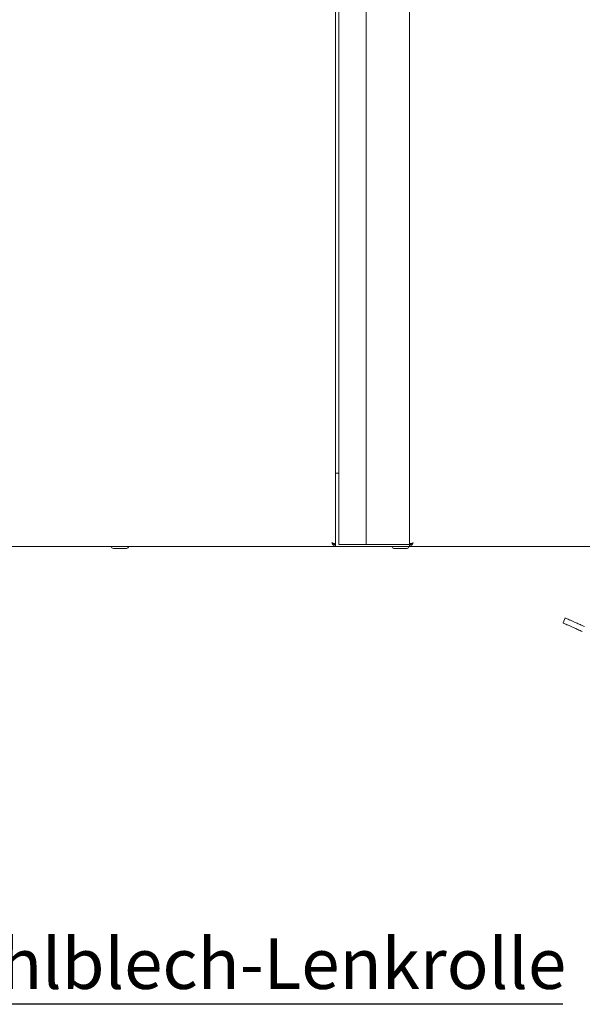
# Model space of a CAD drawing. Units: millimetres. Extents: x 5 to 417, y -6 to 292.
# Drawn here: x 133 to 172, y 172 to 240 of the extents above; entities that cross this region are included whole.
import ezdxf

# ---------------------------------------------------------------- set-up
doc = ezdxf.new("R2010")
doc.units = ezdxf.units.MM
doc.layers.add('BEMAßUNG', color=96, linetype='Continuous')
doc.styles.add('SLDTEXTSTYLE0', font='TXT', dxfattribs={"width": 0.75})

# ---------------------------------------------------------------- blocks, each defined once
blk = doc.blocks.new('SW_NOTE_3')
at = {"layer": 'BEMAßUNG', "color": 0}
blk.add_line((53.79, 0), (0, 0), dxfattribs=at)
at = {"layer": 'BEMAßUNG', "color": 0, "insert": (0.441, 4.562), "char_height": 3.5, "attachment_point": 1, "style": 'SLDTEXTSTYLE0'}
blk.add_mtext('4 x Stahlblech-Lenkrolle', dxfattribs=at)

msp = doc.modelspace()

# ---------------------------------------------------------------- linework, layer by layer
at = {"color": 7, "linetype": 'Continuous', "lineweight": 15}
for p, q in [((154.9722, 251.9466), (154.9722, 203.7216)), ((155.2222, 203.7091), (155.2222, 251.7091)), ((157.0972, 203.7091), (157.0972, 251.7091)), ((160.0972, 251.6966), (160.0972, 203.7216)), ((154.9722, 208.6466), (155.2222, 208.6466)), ((125.2222, 203.5841), (154.9722, 203.5841)), ((139.641, 203.4466), (140.5535, 203.4466)), ((154.9028, 203.7216), (154.9722, 203.7216)), ((154.9722, 203.5841), (154.9722, 203.7091)), ((154.9722, 203.5841), (160.0972, 203.5841)), ((155.4722, 203.7091), (155.2222, 203.7091)), ((156.966, 203.7091), (155.4722, 203.7091)), ((157.0972, 203.7091), (156.966, 203.7091)), ((159.9722, 203.7179), (157.0972, 203.7179)), ((157.0972, 203.7091), (160.0597, 203.7091)), ((159.016, 203.4466), (159.9285, 203.4466)), ((159.9722, 203.7179), (160.0972, 203.7179)), ((160.0972, 203.7216), (160.1569, 203.7216)), ((160.0972, 203.5841), (160.0972, 203.7091)), ((200.2222, 203.5841), (160.0972, 203.5841)), ((170.8492, 198.6411), (170.6967, 198.2985))]:
    msp.add_line(p, q, dxfattribs=at)
at = {"color": 7, "linetype": 'Continuous', "lineweight": 15, "flags": 128}
msp.add_lwpolyline([(160.0597, 203.7091), (160.1085, 203.7139), (160.1256, 203.7179)], dxfattribs=at)
at = {"color": 7, "linetype": 'Continuous', "lineweight": 15}
for centre, start, end in [((139.641, 203.5841), 180, 270), ((140.5535, 203.5841), 270, 0), ((159.016, 203.5841), 180, 270), ((159.9285, 203.5841), 270, 0)]:
    msp.add_arc(centre, 0.1375, start, end, dxfattribs=at)
for points, knots in [([(154.8346, 203.7539), (154.8261, 203.763), (154.8089, 203.7815), (154.7672, 203.8082), (154.7366, 203.8258), (154.7222, 203.8341)], [0, 0, 0, 0, 0.34199669, 0.68950445, 1, 1, 1, 1]), ([(154.9722, 203.7216), (154.9692, 203.73), (154.9632, 203.7467), (154.9167, 203.7719), (154.8487, 203.797), (154.7791, 203.8178), (154.7361, 203.8301), (154.7222, 203.8341)], [0, 0, 0, 0, 0.2233557, 0.4467421, 0.6701287, 0.893515, 1, 1, 1, 1]), ([(160.0972, 203.7091), (160.1262, 203.7128), (160.1844, 203.7202), (160.2678, 203.7721), (160.322, 203.8144), (160.3472, 203.8341)], [0, 0, 0, 0, 0.3481379, 0.6975294, 1, 1, 1, 1]), ([(160.0972, 203.5841), (160.1184, 203.588), (160.1609, 203.5958), (160.2246, 203.6558), (160.2868, 203.739), (160.3276, 203.8032), (160.3472, 203.8341)], [0, 0, 0, 0, 0.2546509, 0.5095426, 0.7644355, 1, 1, 1, 1]), ([(160.3472, 203.8341), (160.331, 203.8247), (160.2985, 203.806), (160.2602, 203.7812), (160.2467, 203.7658), (160.2414, 203.7598)], [0, 0, 0, 0, 0.3785339, 0.7570678, 1, 1, 1, 1]), ([(171.3068, 198.4374), (171.2401, 198.4671), (171.1065, 198.5266), (170.9684, 198.588), (170.8814, 198.6268), (170.8441, 198.6434), (170.8522, 198.6398), (170.8535, 198.6392)], [0, 0, 0, 0, 0.23620491, 0.47308071, 0.70995656, 0.95242171, 1, 1, 1, 1]), ([(171.1542, 198.0948), (171.0875, 198.1245), (170.954, 198.184), (170.8159, 198.2455), (170.7289, 198.2842), (170.6915, 198.3008), (170.6997, 198.2972), (170.701, 198.2966)], [0, 0, 0, 0, 0.2362049, 0.4730807, 0.7099566, 0.9524217, 1, 1, 1, 1]), ([(172.022, 197.7085), (171.9197, 197.754), (171.7145, 197.8454), (171.4425, 197.9665), (171.2494, 198.0525), (171.1823, 198.0823), (171.1542, 198.0948)], [0, 0, 0, 0, 0.2679717, 0.5370667, 0.8064222, 1, 1, 1, 1]), ([(172.1745, 198.051), (172.0722, 198.0966), (171.8671, 198.1879), (171.595, 198.3091), (171.4019, 198.395), (171.3348, 198.4249), (171.3068, 198.4374)], [0, 0, 0, 0, 0.2679717, 0.5370667, 0.8064222, 1, 1, 1, 1])]:
    msp.add_open_spline(points, degree=3, knots=knots, dxfattribs=at)
for points in [[(154.7222, 203.8341), (154.7431, 203.8177), (154.7847, 203.785), (154.8472, 203.7436), (154.9097, 203.7147), (154.9514, 203.711), (154.9722, 203.7091)], [(154.7222, 203.8341), (154.7431, 203.8013), (154.7847, 203.7358), (154.8472, 203.6532), (154.9097, 203.5954), (154.9514, 203.5878), (154.9722, 203.5841)], [(160.3472, 203.8341), (160.3145, 203.8247), (160.2489, 203.806), (160.1663, 203.7778), (160.1085, 203.7497), (160.101, 203.731), (160.0972, 203.7216)]]:
    msp.add_open_spline(points, degree=3, dxfattribs=at)

# ---------------------------------------------------------------- block references
at = {"layer": 'BEMAßUNG'}
msp.add_blockref('SW_NOTE_3', (116.882, 171.955), dxfattribs=at)

doc.saveas('drawing.dxf')
